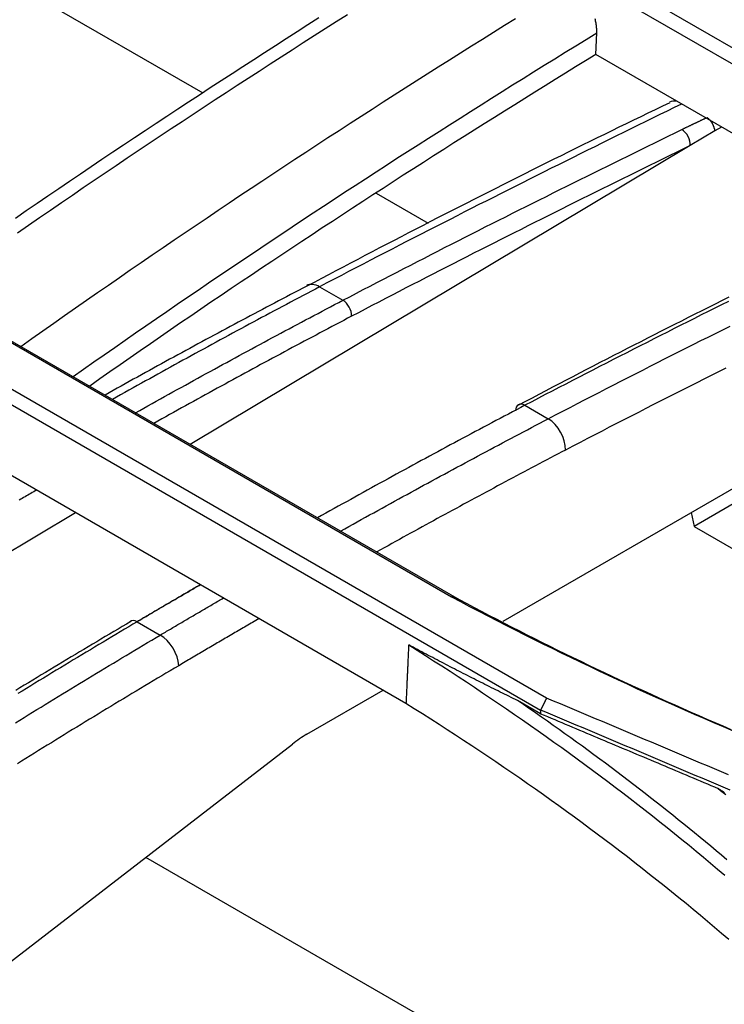
# Model space of a CAD drawing. Units: millimetres. Extents: x 0 to 5164, y 0 to 3683.
# Drawn here: x 2229 to 2247, y 2997 to 3023 of the extents above; entities that cross this region are included whole.
import ezdxf

# ---------------------------------------------------------------- set-up
doc = ezdxf.new("R2010")
doc.units = ezdxf.units.MM
doc.layers.add('LG-Product', color=3, linetype='Continuous')

msp = doc.modelspace()

# ---------------------------------------------------------------- linework, layer by layer
at = {"layer": 'LG-Product', "linetype": 'Continuous'}
for p, q in [((2202.957, 3038.46), (2233.452, 3020.854)), ((2258.173, 3015.665), (2229.039, 3032.485)), ((2228.859, 3032.172), (2258.003, 3015.346)), ((2210.761, 3024.627), (2239.895, 3007.806)), ((2240.102, 3007.725), (2210.958, 3024.551)), ((2243.628, 3021.848), (2243.652, 3022.407)), ((2242.351, 3005.182), (2213.217, 3022.003)), ((2254.52, 3015.559), (2243.628, 3021.848)), ((2213.055, 3021.701), (2242.199, 3004.875)), ((2246.712, 3019.872), (2246.073, 3019.49)), ((2246.878, 3019.971), (2246.712, 3019.872)), ((2246.073, 3019.49), (2233.125, 3011.753)), ((2237.945, 3018.26), (2239.289, 3017.483)), ((2236.478, 3015.834), (2237.081, 3015.486)), ((2241.226, 3007.179), (2254.242, 3014.694)), ((2241.794, 3012.765), (2242.397, 3012.417)), ((2238.714, 3005.044), (2227.821, 3011.333)), ((2247.35, 3010.307), (2246.172, 3009.627)), ((2230.16, 3009.982), (2214.792, 3000.799)), ((2246.099, 3009.993), (2246.172, 3009.627)), ((2246.172, 3009.627), (2257.483, 3003.096)), ((2231.757, 3007.161), (2232.354, 3006.816)), ((2236.149, 3004.248), (2238.121, 3005.387)), ((2242.195, 3004.78), (2241.605, 3005.121)), ((2224.441, 2995.243), (2235.773, 3003.994)), ((2264.539, 2982.264), (2231.982, 3001.06))]:
    msp.add_line(p, q, dxfattribs=at)
for points in [[(2228.658, 3017.234), (2228.942, 3017.43), (2229.225, 3017.625), (2229.509, 3017.82), (2229.793, 3018.015), (2230.077, 3018.209), (2230.361, 3018.402), (2230.645, 3018.595), (2230.929, 3018.787), (2231.213, 3018.979), (2231.497, 3019.17), (2231.782, 3019.36), (2232.066, 3019.551), (2232.351, 3019.74), (2232.635, 3019.929), (2232.92, 3020.118), (2233.204, 3020.305), (2233.489, 3020.493), (2233.774, 3020.68), (2234.059, 3020.866), (2234.343, 3021.052), (2234.628, 3021.237), (2234.913, 3021.422), (2235.199, 3021.606), (2235.484, 3021.79), (2235.769, 3021.974), (2236.054, 3022.156), (2236.339, 3022.339), (2236.625, 3022.52), (2236.91, 3022.702), (2237.196, 3022.883)], [(2236.455, 3022.796), (2236.175, 3022.617), (2235.894, 3022.438), (2235.613, 3022.258), (2235.332, 3022.077), (2235.052, 3021.896), (2234.771, 3021.714), (2234.49, 3021.532), (2234.21, 3021.35), (2233.929, 3021.167), (2233.649, 3020.983), (2233.368, 3020.8), (2233.088, 3020.616), (2232.807, 3020.432), (2232.526, 3020.247), (2232.246, 3020.062), (2231.966, 3019.877), (2231.685, 3019.691), (2231.405, 3019.504), (2231.125, 3019.317), (2230.844, 3019.13), (2230.564, 3018.941), (2230.284, 3018.752), (2230.004, 3018.563), (2229.724, 3018.373), (2229.444, 3018.181), (2229.164, 3017.989), (2228.884, 3017.797), (2228.605, 3017.603)], [(2241.553, 3022.775), (2241.267, 3022.597), (2240.981, 3022.419), (2240.695, 3022.24), (2240.409, 3022.061), (2240.123, 3021.882), (2239.837, 3021.702), (2239.551, 3021.521), (2239.265, 3021.34), (2238.979, 3021.159), (2238.693, 3020.977), (2238.408, 3020.794), (2238.122, 3020.611), (2237.837, 3020.428), (2237.551, 3020.244), (2237.266, 3020.059), (2236.981, 3019.874), (2236.695, 3019.689), (2236.41, 3019.503), (2236.125, 3019.316), (2235.84, 3019.129), (2235.556, 3018.942), (2235.271, 3018.754), (2234.986, 3018.565), (2234.702, 3018.376), (2234.417, 3018.186), (2234.133, 3017.996), (2233.849, 3017.806), (2233.564, 3017.615), (2233.28, 3017.423), (2232.996, 3017.231), (2232.712, 3017.038), (2232.428, 3016.845), (2232.145, 3016.651), (2231.861, 3016.457), (2231.577, 3016.262), (2231.294, 3016.067), (2231.011, 3015.871), (2230.727, 3015.674), (2230.444, 3015.477), (2230.161, 3015.279), (2229.878, 3015.081), (2229.595, 3014.882), (2229.312, 3014.683), (2229.03, 3014.483), (2228.747, 3014.283)], [(2243.652, 3022.407), (2243.653, 3022.434), (2243.653, 3022.461), (2243.653, 3022.488), (2243.651, 3022.516), (2243.649, 3022.543), (2243.647, 3022.571), (2243.643, 3022.599), (2243.639, 3022.628), (2243.635, 3022.657), (2243.629, 3022.686), (2243.623, 3022.715), (2243.616, 3022.744), (2243.609, 3022.774)], [(2230.096, 3013.508), (2230.365, 3013.698), (2230.634, 3013.887), (2230.904, 3014.076), (2231.173, 3014.264), (2231.443, 3014.451), (2231.713, 3014.639), (2231.982, 3014.825), (2232.252, 3015.012), (2232.522, 3015.197), (2232.792, 3015.382), (2233.062, 3015.567), (2233.332, 3015.751), (2233.603, 3015.935), (2233.873, 3016.118), (2234.143, 3016.301), (2234.414, 3016.484), (2234.685, 3016.665), (2234.955, 3016.847), (2235.226, 3017.028), (2235.497, 3017.208), (2235.768, 3017.388), (2236.039, 3017.567), (2236.31, 3017.746), (2236.581, 3017.925), (2236.852, 3018.103), (2237.123, 3018.281), (2237.395, 3018.458), (2237.666, 3018.634), (2237.938, 3018.811), (2238.21, 3018.986), (2238.481, 3019.162), (2238.753, 3019.337), (2239.025, 3019.511), (2239.297, 3019.685), (2239.569, 3019.859), (2239.841, 3020.032), (2240.113, 3020.204), (2240.385, 3020.377), (2240.657, 3020.548), (2240.93, 3020.72), (2241.202, 3020.89), (2241.474, 3021.061), (2241.746, 3021.231), (2242.019, 3021.4), (2242.291, 3021.569), (2242.563, 3021.738), (2242.835, 3021.906), (2243.108, 3022.073), (2243.38, 3022.24), (2243.652, 3022.407)], [(2243.628, 3021.848), (2243.365, 3021.687), (2243.103, 3021.526), (2242.84, 3021.364), (2242.578, 3021.202), (2242.315, 3021.04), (2242.053, 3020.877), (2241.79, 3020.713), (2241.528, 3020.55), (2241.266, 3020.386), (2241.003, 3020.221), (2240.741, 3020.056), (2240.479, 3019.891), (2240.216, 3019.725), (2239.954, 3019.559), (2239.692, 3019.392), (2239.429, 3019.225), (2239.167, 3019.057), (2238.905, 3018.889), (2238.643, 3018.721), (2238.381, 3018.552), (2238.119, 3018.382), (2237.856, 3018.213), (2237.594, 3018.042), (2237.332, 3017.872), (2237.07, 3017.7), (2236.808, 3017.529), (2236.546, 3017.357), (2236.284, 3017.184), (2236.022, 3017.011), (2235.76, 3016.837), (2235.498, 3016.663), (2235.237, 3016.489), (2234.975, 3016.314), (2234.713, 3016.138), (2234.451, 3015.962), (2234.189, 3015.786), (2233.927, 3015.609), (2233.666, 3015.432), (2233.404, 3015.254), (2233.142, 3015.075), (2232.881, 3014.897), (2232.619, 3014.717), (2232.357, 3014.537), (2232.096, 3014.357), (2231.834, 3014.176), (2231.573, 3013.994), (2231.311, 3013.813), (2231.049, 3013.63), (2230.788, 3013.447), (2230.527, 3013.264)], [(2245.54, 3020.601), (2245.353, 3020.511), (2245.165, 3020.42), (2244.978, 3020.33), (2244.79, 3020.239), (2244.603, 3020.148), (2244.415, 3020.057), (2244.228, 3019.966), (2244.04, 3019.874), (2243.852, 3019.782), (2243.665, 3019.69), (2243.477, 3019.598), (2243.29, 3019.506), (2243.102, 3019.414), (2242.914, 3019.321), (2242.727, 3019.228), (2242.539, 3019.135), (2242.351, 3019.041), (2242.163, 3018.948), (2241.976, 3018.854), (2241.788, 3018.76), (2241.6, 3018.666), (2241.412, 3018.572), (2241.224, 3018.477), (2241.037, 3018.382), (2240.849, 3018.287), (2240.661, 3018.192), (2240.473, 3018.097), (2240.285, 3018.001), (2240.097, 3017.906), (2239.909, 3017.81), (2239.721, 3017.714), (2239.533, 3017.617), (2239.345, 3017.521), (2239.157, 3017.424), (2238.969, 3017.327), (2238.781, 3017.23), (2238.593, 3017.132), (2238.405, 3017.035), (2238.217, 3016.937), (2238.029, 3016.839), (2237.84, 3016.741), (2237.652, 3016.642), (2237.464, 3016.544), (2237.276, 3016.445), (2237.088, 3016.346), (2236.899, 3016.247), (2236.711, 3016.148), (2236.523, 3016.048), (2236.335, 3015.948), (2236.146, 3015.848)], [(2245.845, 3020.567), (2245.658, 3020.476), (2245.471, 3020.384), (2245.284, 3020.292), (2245.097, 3020.2), (2244.91, 3020.108), (2244.723, 3020.016), (2244.536, 3019.924), (2244.348, 3019.831), (2244.161, 3019.739), (2243.974, 3019.646), (2243.787, 3019.554), (2243.6, 3019.461), (2243.413, 3019.368), (2243.225, 3019.275), (2243.038, 3019.182), (2242.851, 3019.089), (2242.664, 3018.996), (2242.476, 3018.902), (2242.289, 3018.809), (2242.102, 3018.715), (2241.915, 3018.621), (2241.727, 3018.527), (2241.54, 3018.433), (2241.353, 3018.339), (2241.165, 3018.245), (2240.978, 3018.15), (2240.791, 3018.055), (2240.603, 3017.961), (2240.416, 3017.866), (2240.229, 3017.771), (2240.041, 3017.676), (2239.854, 3017.58), (2239.666, 3017.485), (2239.479, 3017.389), (2239.292, 3017.293), (2239.104, 3017.197), (2238.917, 3017.101), (2238.729, 3017.005), (2238.542, 3016.908), (2238.354, 3016.812), (2238.167, 3016.715), (2237.979, 3016.618), (2237.792, 3016.52), (2237.604, 3016.423), (2237.416, 3016.325), (2237.229, 3016.227), (2237.041, 3016.129), (2236.853, 3016.031), (2236.666, 3015.933), (2236.478, 3015.834)], [(2245.855, 3019.908), (2245.868, 3019.914), (2245.88, 3019.92), (2245.892, 3019.926), (2245.905, 3019.932), (2245.917, 3019.938), (2245.929, 3019.944), (2245.942, 3019.95), (2245.954, 3019.956), (2245.966, 3019.962), (2245.979, 3019.967), (2245.991, 3019.973), (2246.003, 3019.979), (2246.016, 3019.985), (2246.028, 3019.991), (2246.04, 3019.997), (2246.053, 3020.003), (2246.065, 3020.009), (2246.077, 3020.015), (2246.09, 3020.021), (2246.102, 3020.027), (2246.115, 3020.033), (2246.127, 3020.039), (2246.139, 3020.045), (2246.152, 3020.051), (2246.164, 3020.056), (2246.177, 3020.062), (2246.189, 3020.068), (2246.202, 3020.074), (2246.214, 3020.08), (2246.226, 3020.086), (2246.239, 3020.092), (2246.251, 3020.098), (2246.264, 3020.104), (2246.276, 3020.109), (2246.289, 3020.115), (2246.301, 3020.121), (2246.314, 3020.127), (2246.326, 3020.133), (2246.339, 3020.139), (2246.351, 3020.145), (2246.364, 3020.15), (2246.376, 3020.156), (2246.389, 3020.162), (2246.401, 3020.168), (2246.414, 3020.174), (2246.426, 3020.18), (2246.439, 3020.185), (2246.452, 3020.191), (2246.464, 3020.197), (2246.477, 3020.203)], [(2246.712, 3019.872), (2246.711, 3019.88), (2246.71, 3019.888), (2246.708, 3019.896), (2246.707, 3019.905), (2246.705, 3019.913), (2246.703, 3019.921), (2246.701, 3019.929), (2246.699, 3019.937), (2246.696, 3019.946), (2246.694, 3019.954), (2246.691, 3019.962), (2246.688, 3019.97), (2246.686, 3019.978), (2246.682, 3019.987), (2246.679, 3019.995), (2246.676, 3020.003), (2246.672, 3020.011), (2246.669, 3020.019), (2246.665, 3020.027), (2246.661, 3020.034), (2246.657, 3020.042), (2246.653, 3020.05), (2246.649, 3020.057), (2246.645, 3020.065), (2246.64, 3020.072), (2246.636, 3020.08), (2246.631, 3020.087), (2246.626, 3020.094), (2246.622, 3020.101), (2246.617, 3020.108), (2246.612, 3020.115), (2246.607, 3020.122), (2246.601, 3020.128), (2246.596, 3020.134), (2246.591, 3020.141), (2246.585, 3020.147), (2246.58, 3020.153), (2246.574, 3020.159), (2246.569, 3020.164), (2246.563, 3020.17), (2246.557, 3020.175), (2246.552, 3020.18), (2246.546, 3020.185), (2246.54, 3020.19), (2246.534, 3020.195), (2246.528, 3020.199), (2246.522, 3020.204), (2246.516, 3020.208), (2246.51, 3020.212), (2246.504, 3020.215)], [(2237.081, 3015.486), (2237.257, 3015.578), (2237.432, 3015.67), (2237.608, 3015.761), (2237.784, 3015.853), (2237.959, 3015.944), (2238.135, 3016.035), (2238.311, 3016.126), (2238.486, 3016.217), (2238.662, 3016.308), (2238.837, 3016.398), (2239.013, 3016.489), (2239.189, 3016.579), (2239.364, 3016.669), (2239.54, 3016.758), (2239.715, 3016.848), (2239.891, 3016.938), (2240.066, 3017.027), (2240.242, 3017.116), (2240.417, 3017.205), (2240.593, 3017.294), (2240.768, 3017.383), (2240.944, 3017.472), (2241.119, 3017.56), (2241.295, 3017.649), (2241.47, 3017.737), (2241.646, 3017.825), (2241.821, 3017.913), (2241.997, 3018.001), (2242.172, 3018.089), (2242.348, 3018.176), (2242.523, 3018.264), (2242.699, 3018.351), (2242.874, 3018.439), (2243.049, 3018.526), (2243.225, 3018.613), (2243.4, 3018.7), (2243.576, 3018.787), (2243.751, 3018.874), (2243.927, 3018.96), (2244.102, 3019.047), (2244.277, 3019.133), (2244.453, 3019.22), (2244.628, 3019.306), (2244.803, 3019.392), (2244.979, 3019.478), (2245.154, 3019.565), (2245.329, 3019.65), (2245.505, 3019.736), (2245.68, 3019.822), (2245.855, 3019.908)], [(2246.073, 3019.49), (2245.898, 3019.404), (2245.723, 3019.319), (2245.547, 3019.233), (2245.372, 3019.147), (2245.197, 3019.061), (2245.022, 3018.975), (2244.847, 3018.889), (2244.671, 3018.803), (2244.496, 3018.716), (2244.321, 3018.63), (2244.146, 3018.543), (2243.97, 3018.457), (2243.795, 3018.37), (2243.62, 3018.283), (2243.445, 3018.196), (2243.269, 3018.109), (2243.094, 3018.022), (2242.919, 3017.935), (2242.744, 3017.848), (2242.568, 3017.76), (2242.393, 3017.672), (2242.218, 3017.585), (2242.042, 3017.497), (2241.867, 3017.409), (2241.692, 3017.321), (2241.516, 3017.233), (2241.341, 3017.144), (2241.166, 3017.056), (2240.99, 3016.967), (2240.815, 3016.879), (2240.64, 3016.79), (2240.464, 3016.701), (2240.289, 3016.612), (2240.113, 3016.522), (2239.938, 3016.433), (2239.763, 3016.343), (2239.587, 3016.254), (2239.412, 3016.164), (2239.236, 3016.074), (2239.061, 3015.984), (2238.885, 3015.893), (2238.71, 3015.803), (2238.535, 3015.712), (2238.359, 3015.621), (2238.184, 3015.53), (2238.008, 3015.439), (2237.833, 3015.347), (2237.657, 3015.256), (2237.482, 3015.164), (2237.306, 3015.072)], [(2236.144, 3015.85), (2236.04, 3015.796), (2235.935, 3015.742), (2235.831, 3015.687), (2235.727, 3015.632), (2235.622, 3015.578), (2235.518, 3015.523), (2235.414, 3015.468), (2235.309, 3015.413), (2235.205, 3015.358), (2235.101, 3015.303), (2234.996, 3015.248), (2234.892, 3015.193), (2234.788, 3015.137), (2234.683, 3015.082), (2234.579, 3015.026), (2234.475, 3014.971), (2234.37, 3014.915), (2234.266, 3014.859), (2234.162, 3014.804), (2234.057, 3014.748), (2233.953, 3014.692), (2233.848, 3014.635), (2233.744, 3014.579), (2233.64, 3014.523), (2233.535, 3014.467), (2233.431, 3014.41), (2233.326, 3014.354), (2233.222, 3014.297), (2233.118, 3014.24), (2233.013, 3014.184), (2232.909, 3014.127), (2232.804, 3014.07), (2232.7, 3014.013), (2232.595, 3013.956), (2232.491, 3013.898), (2232.387, 3013.841), (2232.282, 3013.784), (2232.178, 3013.726), (2232.073, 3013.669), (2231.969, 3013.611), (2231.864, 3013.553), (2231.76, 3013.496), (2231.655, 3013.438), (2231.551, 3013.38), (2231.446, 3013.322), (2231.342, 3013.264), (2231.237, 3013.205), (2231.133, 3013.147), (2231.028, 3013.089), (2230.924, 3013.03)], [(2236.478, 3015.834), (2236.371, 3015.777), (2236.264, 3015.721), (2236.157, 3015.664), (2236.049, 3015.607), (2235.942, 3015.551), (2235.835, 3015.494), (2235.728, 3015.437), (2235.62, 3015.38), (2235.513, 3015.323), (2235.406, 3015.266), (2235.299, 3015.208), (2235.191, 3015.151), (2235.084, 3015.094), (2234.977, 3015.036), (2234.87, 3014.979), (2234.762, 3014.921), (2234.655, 3014.863), (2234.548, 3014.805), (2234.441, 3014.748), (2234.333, 3014.69), (2234.226, 3014.632), (2234.119, 3014.574), (2234.011, 3014.515), (2233.904, 3014.457), (2233.797, 3014.399), (2233.689, 3014.34), (2233.582, 3014.282), (2233.475, 3014.223), (2233.367, 3014.165), (2233.26, 3014.106), (2233.153, 3014.047), (2233.045, 3013.988), (2232.938, 3013.93), (2232.831, 3013.871), (2232.723, 3013.811), (2232.616, 3013.752), (2232.509, 3013.693), (2232.401, 3013.634), (2232.294, 3013.574), (2232.187, 3013.515), (2232.079, 3013.455), (2231.972, 3013.396), (2231.864, 3013.336), (2231.757, 3013.276), (2231.65, 3013.217), (2231.542, 3013.157), (2231.435, 3013.097), (2231.327, 3013.037), (2231.22, 3012.976), (2231.113, 3012.916)], [(2231.713, 3012.573), (2231.82, 3012.633), (2231.928, 3012.693), (2232.035, 3012.753), (2232.142, 3012.813), (2232.25, 3012.873), (2232.357, 3012.933), (2232.465, 3012.992), (2232.572, 3013.052), (2232.679, 3013.111), (2232.787, 3013.171), (2232.894, 3013.23), (2233.002, 3013.29), (2233.109, 3013.349), (2233.216, 3013.408), (2233.324, 3013.467), (2233.431, 3013.526), (2233.539, 3013.585), (2233.646, 3013.644), (2233.753, 3013.703), (2233.861, 3013.761), (2233.968, 3013.82), (2234.075, 3013.878), (2234.183, 3013.937), (2234.29, 3013.995), (2234.398, 3014.053), (2234.505, 3014.112), (2234.612, 3014.17), (2234.72, 3014.228), (2234.827, 3014.286), (2234.934, 3014.344), (2235.042, 3014.402), (2235.149, 3014.459), (2235.256, 3014.517), (2235.364, 3014.575), (2235.471, 3014.632), (2235.578, 3014.69), (2235.686, 3014.747), (2235.793, 3014.804), (2235.901, 3014.861), (2236.008, 3014.919), (2236.115, 3014.976), (2236.223, 3015.033), (2236.33, 3015.09), (2236.437, 3015.146), (2236.545, 3015.203), (2236.652, 3015.26), (2236.759, 3015.316), (2236.866, 3015.373), (2236.974, 3015.429), (2237.081, 3015.486)], [(2247.071, 3015.563), (2246.896, 3015.476), (2246.72, 3015.388), (2246.545, 3015.301), (2246.369, 3015.213), (2246.194, 3015.124), (2246.018, 3015.036), (2245.843, 3014.948), (2245.667, 3014.859), (2245.492, 3014.77), (2245.316, 3014.681), (2245.141, 3014.592), (2244.965, 3014.502), (2244.79, 3014.413), (2244.614, 3014.323), (2244.439, 3014.233), (2244.263, 3014.143), (2244.088, 3014.052), (2243.912, 3013.962), (2243.736, 3013.871), (2243.561, 3013.78), (2243.385, 3013.689), (2243.21, 3013.598), (2243.034, 3013.506), (2242.858, 3013.415), (2242.683, 3013.323), (2242.507, 3013.231), (2242.331, 3013.139), (2242.156, 3013.046), (2241.98, 3012.954), (2241.804, 3012.861), (2241.628, 3012.768)], [(2247.06, 3015.455), (2246.885, 3015.368), (2246.71, 3015.28), (2246.534, 3015.192), (2246.359, 3015.104), (2246.183, 3015.016), (2246.008, 3014.928), (2245.832, 3014.839), (2245.657, 3014.751), (2245.481, 3014.662), (2245.306, 3014.573), (2245.13, 3014.484), (2244.955, 3014.395), (2244.779, 3014.306), (2244.604, 3014.217), (2244.428, 3014.127), (2244.252, 3014.038), (2244.077, 3013.948), (2243.901, 3013.858), (2243.726, 3013.768), (2243.55, 3013.677), (2243.375, 3013.587), (2243.199, 3013.496), (2243.023, 3013.406), (2242.848, 3013.315), (2242.672, 3013.223), (2242.496, 3013.132), (2242.321, 3013.041), (2242.145, 3012.949), (2241.97, 3012.857), (2241.794, 3012.765)], [(2237.306, 3015.072), (2237.204, 3015.018), (2237.101, 3014.964), (2236.999, 3014.91), (2236.897, 3014.856), (2236.794, 3014.802), (2236.692, 3014.748), (2236.59, 3014.694), (2236.487, 3014.64), (2236.385, 3014.585), (2236.283, 3014.531), (2236.18, 3014.477), (2236.078, 3014.422), (2235.975, 3014.367), (2235.873, 3014.313), (2235.771, 3014.258), (2235.668, 3014.203), (2235.566, 3014.148), (2235.464, 3014.093), (2235.361, 3014.038), (2235.259, 3013.983), (2235.156, 3013.928), (2235.054, 3013.873), (2234.952, 3013.818), (2234.849, 3013.762), (2234.747, 3013.707), (2234.644, 3013.651), (2234.542, 3013.596), (2234.44, 3013.54), (2234.337, 3013.484), (2234.235, 3013.429), (2234.132, 3013.373), (2234.03, 3013.317), (2233.928, 3013.261), (2233.825, 3013.205), (2233.723, 3013.149), (2233.62, 3013.092), (2233.518, 3013.036), (2233.416, 3012.98), (2233.313, 3012.923), (2233.211, 3012.867), (2233.108, 3012.81), (2233.006, 3012.754), (2232.903, 3012.697), (2232.801, 3012.64), (2232.699, 3012.583), (2232.596, 3012.526), (2232.494, 3012.469), (2232.391, 3012.412), (2232.289, 3012.355), (2232.186, 3012.298)], [(2242.397, 3012.417), (2242.585, 3012.515), (2242.773, 3012.613), (2242.962, 3012.711), (2243.15, 3012.809), (2243.338, 3012.906), (2243.526, 3013.004), (2243.715, 3013.101), (2243.903, 3013.198), (2244.091, 3013.294), (2244.279, 3013.391), (2244.468, 3013.487), (2244.656, 3013.583), (2244.844, 3013.679), (2245.032, 3013.775), (2245.221, 3013.87), (2245.409, 3013.966), (2245.597, 3014.061), (2245.785, 3014.156), (2245.973, 3014.251), (2246.162, 3014.345), (2246.35, 3014.44), (2246.538, 3014.534), (2246.726, 3014.629), (2246.914, 3014.723), (2247.103, 3014.817)], [(2246.993, 3013.728), (2246.804, 3013.633), (2246.616, 3013.539), (2246.427, 3013.444), (2246.239, 3013.349), (2246.051, 3013.254), (2245.862, 3013.158), (2245.674, 3013.063), (2245.485, 3012.967), (2245.297, 3012.871), (2245.108, 3012.775), (2244.92, 3012.679), (2244.731, 3012.583), (2244.543, 3012.486), (2244.354, 3012.39), (2244.166, 3012.293), (2243.977, 3012.195), (2243.789, 3012.098), (2243.6, 3012), (2243.412, 3011.903), (2243.223, 3011.805), (2243.035, 3011.706), (2242.846, 3011.608)], [(2241.794, 3012.765), (2241.687, 3012.708), (2241.579, 3012.652), (2241.472, 3012.595), (2241.364, 3012.539), (2241.257, 3012.482), (2241.15, 3012.425), (2241.042, 3012.368), (2240.935, 3012.312), (2240.827, 3012.254), (2240.72, 3012.197), (2240.613, 3012.14), (2240.505, 3012.083), (2240.398, 3012.026), (2240.291, 3011.968), (2240.183, 3011.911), (2240.076, 3011.853), (2239.968, 3011.796), (2239.861, 3011.738), (2239.753, 3011.68), (2239.646, 3011.622), (2239.539, 3011.564), (2239.431, 3011.506), (2239.324, 3011.448), (2239.216, 3011.39), (2239.109, 3011.332), (2239.002, 3011.273), (2238.894, 3011.215), (2238.787, 3011.157), (2238.679, 3011.098), (2238.572, 3011.039), (2238.464, 3010.981), (2238.357, 3010.922), (2238.249, 3010.863), (2238.142, 3010.804), (2238.035, 3010.745), (2237.927, 3010.686), (2237.82, 3010.627), (2237.712, 3010.568), (2237.605, 3010.508), (2237.497, 3010.449), (2237.39, 3010.389), (2237.282, 3010.33), (2237.175, 3010.27), (2237.068, 3010.21), (2236.96, 3010.151), (2236.853, 3010.091), (2236.745, 3010.031), (2236.638, 3009.971), (2236.53, 3009.911), (2236.423, 3009.85)], [(2237.02, 3009.506), (2237.128, 3009.566), (2237.235, 3009.626), (2237.343, 3009.686), (2237.45, 3009.746), (2237.558, 3009.806), (2237.665, 3009.865), (2237.773, 3009.925), (2237.88, 3009.985), (2237.988, 3010.044), (2238.095, 3010.104), (2238.203, 3010.163), (2238.31, 3010.222), (2238.418, 3010.281), (2238.525, 3010.341), (2238.633, 3010.4), (2238.741, 3010.459), (2238.848, 3010.517), (2238.956, 3010.576), (2239.063, 3010.635), (2239.171, 3010.694), (2239.278, 3010.752), (2239.386, 3010.811), (2239.493, 3010.869), (2239.601, 3010.927), (2239.708, 3010.986), (2239.816, 3011.044), (2239.923, 3011.102), (2240.031, 3011.16), (2240.139, 3011.218), (2240.246, 3011.276), (2240.354, 3011.334), (2240.461, 3011.391), (2240.569, 3011.449), (2240.676, 3011.507), (2240.784, 3011.564), (2240.891, 3011.621), (2240.999, 3011.679), (2241.106, 3011.736), (2241.214, 3011.793), (2241.321, 3011.85), (2241.429, 3011.907), (2241.537, 3011.964), (2241.644, 3012.021), (2241.752, 3012.078), (2241.859, 3012.134), (2241.967, 3012.191), (2242.074, 3012.248), (2242.182, 3012.304), (2242.289, 3012.36), (2242.397, 3012.417)], [(2242.846, 3011.608), (2242.749, 3011.557), (2242.651, 3011.505), (2242.553, 3011.454), (2242.455, 3011.403), (2242.357, 3011.351), (2242.259, 3011.3), (2242.162, 3011.248), (2242.064, 3011.196), (2241.966, 3011.145), (2241.868, 3011.093), (2241.77, 3011.041), (2241.672, 3010.989), (2241.575, 3010.937), (2241.477, 3010.885), (2241.379, 3010.833), (2241.281, 3010.781), (2241.183, 3010.728), (2241.086, 3010.676), (2240.988, 3010.624), (2240.89, 3010.571), (2240.792, 3010.519), (2240.694, 3010.466), (2240.596, 3010.413), (2240.499, 3010.361), (2240.401, 3010.308), (2240.303, 3010.255), (2240.205, 3010.202), (2240.107, 3010.149), (2240.009, 3010.096), (2239.912, 3010.043), (2239.814, 3009.99), (2239.716, 3009.937), (2239.618, 3009.883), (2239.52, 3009.83), (2239.422, 3009.777), (2239.325, 3009.723), (2239.227, 3009.67), (2239.129, 3009.616), (2239.031, 3009.562), (2238.933, 3009.509), (2238.835, 3009.455), (2238.738, 3009.401), (2238.64, 3009.347), (2238.542, 3009.293), (2238.444, 3009.239), (2238.346, 3009.185), (2238.249, 3009.13), (2238.151, 3009.076), (2238.053, 3009.022), (2237.955, 3008.967)], [(2229.151, 3010.57), (2229.114, 3010.549), (2229.076, 3010.527), (2229.039, 3010.505), (2229.001, 3010.484), (2228.964, 3010.462), (2228.927, 3010.44), (2228.889, 3010.419), (2228.852, 3010.397), (2228.815, 3010.375), (2228.777, 3010.353), (2228.74, 3010.332), (2228.702, 3010.31)], [(2231.755, 3007.163), (2231.788, 3007.183), (2231.82, 3007.202), (2231.853, 3007.221), (2231.886, 3007.241), (2231.919, 3007.26), (2231.951, 3007.279), (2231.984, 3007.299), (2232.017, 3007.318), (2232.05, 3007.337), (2232.082, 3007.356), (2232.115, 3007.376), (2232.148, 3007.395), (2232.18, 3007.414), (2232.213, 3007.433), (2232.246, 3007.453), (2232.279, 3007.472), (2232.311, 3007.491), (2232.344, 3007.51), (2232.377, 3007.529), (2232.409, 3007.549), (2232.442, 3007.568), (2232.475, 3007.587), (2232.508, 3007.606), (2232.54, 3007.625), (2232.573, 3007.644), (2232.606, 3007.664), (2232.639, 3007.683), (2232.671, 3007.702), (2232.704, 3007.721), (2232.737, 3007.74), (2232.769, 3007.759), (2232.802, 3007.778), (2232.835, 3007.797), (2232.868, 3007.816), (2232.9, 3007.836), (2232.933, 3007.855), (2232.966, 3007.874), (2232.999, 3007.893), (2233.031, 3007.912), (2233.064, 3007.931), (2233.097, 3007.95), (2233.129, 3007.969), (2233.162, 3007.988), (2233.195, 3008.007), (2233.228, 3008.026), (2233.26, 3008.045), (2233.293, 3008.064), (2233.326, 3008.083), (2233.359, 3008.102), (2233.391, 3008.121)], [(2233.392, 3008.121), (2233.36, 3008.102), (2233.327, 3008.083), (2233.294, 3008.064), (2233.262, 3008.045), (2233.229, 3008.026), (2233.196, 3008.007), (2233.163, 3007.988), (2233.131, 3007.969), (2233.098, 3007.949), (2233.065, 3007.93), (2233.033, 3007.911), (2233, 3007.892), (2232.967, 3007.873), (2232.934, 3007.854), (2232.902, 3007.835), (2232.869, 3007.816), (2232.836, 3007.797), (2232.804, 3007.777), (2232.771, 3007.758), (2232.738, 3007.739), (2232.705, 3007.72), (2232.673, 3007.701), (2232.64, 3007.682), (2232.607, 3007.663), (2232.575, 3007.643), (2232.542, 3007.624), (2232.509, 3007.605), (2232.476, 3007.586), (2232.444, 3007.566), (2232.411, 3007.547), (2232.378, 3007.528), (2232.346, 3007.509), (2232.313, 3007.49), (2232.28, 3007.47), (2232.247, 3007.451), (2232.215, 3007.432), (2232.182, 3007.412), (2232.149, 3007.393), (2232.117, 3007.374), (2232.084, 3007.355), (2232.051, 3007.335), (2232.018, 3007.316), (2231.986, 3007.297), (2231.953, 3007.277), (2231.92, 3007.258), (2231.888, 3007.239), (2231.855, 3007.219), (2231.822, 3007.2), (2231.789, 3007.181), (2231.757, 3007.161)], [(2239.895, 3007.806), (2240.128, 3007.682), (2240.361, 3007.559), (2240.596, 3007.436), (2240.831, 3007.314), (2241.066, 3007.192), (2241.302, 3007.071), (2241.54, 3006.951), (2241.777, 3006.831), (2242.016, 3006.712), (2242.255, 3006.593), (2242.495, 3006.475), (2242.735, 3006.357), (2242.977, 3006.24), (2243.219, 3006.123), (2243.461, 3006.007), (2243.705, 3005.892), (2243.949, 3005.777), (2244.193, 3005.663), (2244.439, 3005.549), (2244.685, 3005.436), (2244.932, 3005.324), (2245.179, 3005.212), (2245.427, 3005.1), (2245.676, 3004.99), (2245.925, 3004.879), (2246.175, 3004.77), (2246.426, 3004.661), (2246.677, 3004.552), (2246.929, 3004.444), (2247.182, 3004.337)], [(2240.1, 3007.726), (2240.1, 3007.726), (2239.897, 3007.806)], [(2232.354, 3006.816), (2232.387, 3006.836), (2232.419, 3006.855), (2232.452, 3006.874), (2232.485, 3006.894), (2232.517, 3006.913), (2232.55, 3006.932), (2232.583, 3006.952), (2232.615, 3006.971), (2232.648, 3006.99), (2232.681, 3007.01), (2232.713, 3007.029), (2232.746, 3007.048), (2232.779, 3007.068), (2232.811, 3007.087), (2232.844, 3007.106), (2232.877, 3007.125), (2232.909, 3007.145), (2232.942, 3007.164), (2232.975, 3007.183), (2233.007, 3007.202), (2233.04, 3007.222), (2233.073, 3007.241), (2233.105, 3007.26), (2233.138, 3007.279), (2233.171, 3007.298), (2233.204, 3007.318), (2233.236, 3007.337), (2233.269, 3007.356), (2233.302, 3007.375), (2233.334, 3007.394), (2233.367, 3007.413), (2233.4, 3007.432), (2233.432, 3007.452), (2233.465, 3007.471), (2233.498, 3007.49), (2233.53, 3007.509), (2233.563, 3007.528), (2233.596, 3007.547), (2233.628, 3007.566), (2233.661, 3007.585), (2233.694, 3007.604), (2233.726, 3007.623), (2233.759, 3007.642), (2233.792, 3007.662), (2233.825, 3007.681), (2233.857, 3007.7), (2233.89, 3007.719), (2233.923, 3007.738), (2233.955, 3007.757), (2233.988, 3007.776)], [(2247.136, 3004.364), (2246.927, 3004.453), (2246.718, 3004.543), (2246.511, 3004.633), (2246.303, 3004.724), (2246.096, 3004.815), (2245.889, 3004.906), (2245.683, 3004.998), (2245.478, 3005.09), (2245.272, 3005.182), (2245.068, 3005.275), (2244.863, 3005.368), (2244.66, 3005.462), (2244.456, 3005.556), (2244.253, 3005.65), (2244.051, 3005.745), (2243.849, 3005.841), (2243.647, 3005.936), (2243.446, 3006.032), (2243.246, 3006.129), (2243.046, 3006.225), (2242.846, 3006.323), (2242.647, 3006.42), (2242.448, 3006.518), (2242.25, 3006.617), (2242.052, 3006.715), (2241.855, 3006.815), (2241.658, 3006.914), (2241.462, 3007.014), (2241.267, 3007.115), (2241.071, 3007.215), (2240.876, 3007.316), (2240.682, 3007.418), (2240.488, 3007.52), (2240.295, 3007.622), (2240.102, 3007.725)], [(2231.59, 3007.166), (2231.479, 3007.101), (2231.369, 3007.036), (2231.259, 3006.971), (2231.148, 3006.906), (2231.038, 3006.84), (2230.927, 3006.775), (2230.817, 3006.709), (2230.707, 3006.644), (2230.596, 3006.578), (2230.486, 3006.512), (2230.375, 3006.446), (2230.265, 3006.38), (2230.155, 3006.314), (2230.044, 3006.248), (2229.934, 3006.182), (2229.824, 3006.115), (2229.713, 3006.049), (2229.603, 3005.983), (2229.493, 3005.916), (2229.382, 3005.849), (2229.272, 3005.783), (2229.162, 3005.716), (2229.051, 3005.649), (2228.941, 3005.582), (2228.831, 3005.515), (2228.72, 3005.447), (2228.61, 3005.38)], [(2231.757, 3007.161), (2231.646, 3007.096), (2231.536, 3007.03), (2231.426, 3006.965), (2231.315, 3006.899), (2231.205, 3006.833), (2231.095, 3006.768), (2230.984, 3006.702), (2230.874, 3006.636), (2230.764, 3006.57), (2230.653, 3006.503), (2230.543, 3006.437), (2230.433, 3006.371), (2230.322, 3006.305), (2230.212, 3006.238), (2230.102, 3006.172), (2229.991, 3006.105), (2229.881, 3006.038), (2229.771, 3005.971), (2229.66, 3005.905), (2229.55, 3005.838), (2229.44, 3005.771), (2229.329, 3005.703), (2229.219, 3005.636), (2229.109, 3005.569), (2228.998, 3005.502), (2228.888, 3005.434), (2228.778, 3005.367), (2228.667, 3005.299)], [(2234.911, 3007.24), (2234.869, 3007.216), (2234.828, 3007.192), (2234.786, 3007.168), (2234.744, 3007.144), (2234.703, 3007.12), (2234.661, 3007.096), (2234.62, 3007.072), (2234.578, 3007.048), (2234.536, 3007.023), (2234.495, 3006.999), (2234.453, 3006.975), (2234.412, 3006.951), (2234.37, 3006.927), (2234.328, 3006.903), (2234.287, 3006.878), (2234.245, 3006.854), (2234.204, 3006.83), (2234.162, 3006.806), (2234.12, 3006.781), (2234.079, 3006.757), (2234.037, 3006.733), (2233.996, 3006.708), (2233.954, 3006.684), (2233.912, 3006.66), (2233.871, 3006.635), (2233.829, 3006.611), (2233.788, 3006.587), (2233.746, 3006.562), (2233.704, 3006.538), (2233.663, 3006.513), (2233.621, 3006.489), (2233.58, 3006.465), (2233.538, 3006.44), (2233.496, 3006.416), (2233.455, 3006.391), (2233.413, 3006.367), (2233.372, 3006.342), (2233.33, 3006.318), (2233.288, 3006.293), (2233.247, 3006.269), (2233.205, 3006.244), (2233.164, 3006.22), (2233.122, 3006.195), (2233.08, 3006.171), (2233.039, 3006.146), (2232.997, 3006.121), (2232.956, 3006.097), (2232.914, 3006.072), (2232.873, 3006.047), (2232.831, 3006.023)], [(2228.606, 3004.545), (2228.716, 3004.613), (2228.826, 3004.681), (2228.936, 3004.749), (2229.047, 3004.817), (2229.157, 3004.885), (2229.267, 3004.953), (2229.377, 3005.021), (2229.487, 3005.088), (2229.598, 3005.156), (2229.708, 3005.223), (2229.818, 3005.29), (2229.928, 3005.358), (2230.038, 3005.425), (2230.149, 3005.492), (2230.259, 3005.559), (2230.369, 3005.626), (2230.479, 3005.693), (2230.59, 3005.759), (2230.7, 3005.826), (2230.81, 3005.893), (2230.92, 3005.959), (2231.031, 3006.026), (2231.141, 3006.092), (2231.251, 3006.158), (2231.361, 3006.224), (2231.472, 3006.291), (2231.582, 3006.357), (2231.692, 3006.423), (2231.802, 3006.488), (2231.913, 3006.554), (2232.023, 3006.62), (2232.133, 3006.685), (2232.244, 3006.751), (2232.354, 3006.816)], [(2238.782, 3006.559), (2238.781, 3006.529), (2238.78, 3006.498), (2238.778, 3006.468), (2238.777, 3006.438), (2238.776, 3006.407), (2238.774, 3006.377), (2238.773, 3006.347), (2238.771, 3006.316), (2238.77, 3006.286), (2238.769, 3006.256), (2238.767, 3006.226), (2238.766, 3006.195), (2238.765, 3006.165), (2238.763, 3006.135), (2238.762, 3006.104), (2238.761, 3006.074), (2238.759, 3006.044), (2238.758, 3006.014), (2238.756, 3005.983), (2238.755, 3005.953), (2238.754, 3005.923), (2238.752, 3005.892), (2238.751, 3005.862), (2238.75, 3005.832), (2238.748, 3005.801), (2238.747, 3005.771), (2238.746, 3005.741), (2238.744, 3005.711), (2238.743, 3005.68), (2238.741, 3005.65), (2238.74, 3005.62), (2238.739, 3005.589), (2238.737, 3005.559), (2238.736, 3005.529), (2238.735, 3005.498), (2238.733, 3005.468), (2238.732, 3005.438), (2238.731, 3005.408), (2238.729, 3005.377), (2238.728, 3005.347), (2238.726, 3005.317), (2238.725, 3005.286), (2238.724, 3005.256), (2238.722, 3005.226), (2238.721, 3005.196), (2238.72, 3005.165), (2238.718, 3005.135), (2238.717, 3005.105), (2238.716, 3005.074), (2238.714, 3005.044)], [(2241.604, 3005.121), (2241.548, 3005.148), (2241.492, 3005.176), (2241.435, 3005.203), (2241.379, 3005.231), (2241.322, 3005.258), (2241.266, 3005.286), (2241.21, 3005.314), (2241.153, 3005.341), (2241.097, 3005.369), (2241.04, 3005.397), (2240.984, 3005.425), (2240.928, 3005.453), (2240.871, 3005.481), (2240.815, 3005.509), (2240.758, 3005.537), (2240.702, 3005.566), (2240.646, 3005.594), (2240.589, 3005.622), (2240.533, 3005.651), (2240.476, 3005.679), (2240.42, 3005.708), (2240.364, 3005.737), (2240.307, 3005.765), (2240.251, 3005.794), (2240.194, 3005.823), (2240.138, 3005.852), (2240.082, 3005.881), (2240.025, 3005.91), (2239.969, 3005.939), (2239.913, 3005.968), (2239.856, 3005.997), (2239.8, 3006.026), (2239.743, 3006.055), (2239.687, 3006.084), (2239.631, 3006.114), (2239.574, 3006.143), (2239.518, 3006.173), (2239.461, 3006.202), (2239.405, 3006.232), (2239.349, 3006.261), (2239.292, 3006.291), (2239.236, 3006.321), (2239.179, 3006.35), (2239.123, 3006.38), (2239.066, 3006.41), (2239.01, 3006.44), (2238.954, 3006.47), (2238.897, 3006.5), (2238.841, 3006.53), (2238.784, 3006.56)], [(2238.784, 3006.56), (2239, 3006.425), (2239.215, 3006.289), (2239.429, 3006.152), (2239.642, 3006.015), (2239.855, 3005.878), (2240.066, 3005.74), (2240.277, 3005.602), (2240.487, 3005.463), (2240.697, 3005.323), (2240.905, 3005.184), (2241.113, 3005.043), (2241.32, 3004.902), (2241.526, 3004.761), (2241.732, 3004.619), (2241.936, 3004.477), (2242.14, 3004.334), (2242.343, 3004.19), (2242.545, 3004.046), (2242.746, 3003.902), (2242.947, 3003.757), (2243.147, 3003.612), (2243.345, 3003.466), (2243.543, 3003.32), (2243.741, 3003.173), (2243.937, 3003.026), (2244.133, 3002.878), (2244.327, 3002.73), (2244.521, 3002.581), (2244.714, 3002.431), (2244.906, 3002.282), (2245.098, 3002.131), (2245.288, 3001.981), (2245.478, 3001.829), (2245.667, 3001.678), (2245.854, 3001.526), (2246.042, 3001.373), (2246.228, 3001.22), (2246.413, 3001.066), (2246.598, 3000.912), (2246.781, 3000.757), (2246.964, 3000.602)], [(2232.831, 3006.023), (2232.721, 3005.958), (2232.611, 3005.892), (2232.501, 3005.827), (2232.391, 3005.761), (2232.281, 3005.696), (2232.171, 3005.63), (2232.061, 3005.564), (2231.951, 3005.498), (2231.841, 3005.433), (2231.731, 3005.367), (2231.621, 3005.3), (2231.511, 3005.234), (2231.401, 3005.168), (2231.291, 3005.102), (2231.181, 3005.035), (2231.071, 3004.969), (2230.962, 3004.902), (2230.852, 3004.836), (2230.742, 3004.769), (2230.632, 3004.702), (2230.522, 3004.635), (2230.412, 3004.568), (2230.302, 3004.501), (2230.192, 3004.434), (2230.082, 3004.367), (2229.972, 3004.299), (2229.862, 3004.232), (2229.753, 3004.164), (2229.643, 3004.097), (2229.533, 3004.029), (2229.423, 3003.962), (2229.313, 3003.894), (2229.203, 3003.826), (2229.093, 3003.758), (2228.984, 3003.69), (2228.874, 3003.622), (2228.764, 3003.553), (2228.654, 3003.485)], [(2247.068, 2998.935), (2246.886, 2999.091), (2246.704, 2999.246), (2246.52, 2999.4), (2246.336, 2999.554), (2246.151, 2999.708), (2245.965, 2999.861), (2245.778, 3000.014), (2245.59, 3000.166), (2245.401, 3000.318), (2245.212, 3000.469), (2245.022, 3000.62), (2244.831, 3000.77), (2244.639, 3000.92), (2244.446, 3001.069), (2244.252, 3001.218), (2244.058, 3001.366), (2243.862, 3001.514), (2243.666, 3001.661), (2243.469, 3001.808), (2243.271, 3001.954), (2243.073, 3002.1), (2242.873, 3002.246), (2242.673, 3002.39), (2242.472, 3002.535), (2242.27, 3002.679), (2242.067, 3002.822), (2241.863, 3002.965), (2241.659, 3003.107), (2241.454, 3003.248), (2241.248, 3003.39), (2241.041, 3003.53), (2240.834, 3003.671), (2240.625, 3003.81), (2240.416, 3003.949), (2240.206, 3004.088), (2239.995, 3004.226), (2239.784, 3004.364), (2239.572, 3004.501), (2239.358, 3004.637), (2239.144, 3004.773), (2238.93, 3004.909), (2238.714, 3005.044)], [(2247.02, 3000.997), (2246.883, 3001.114), (2246.744, 3001.23), (2246.606, 3001.346), (2246.466, 3001.461), (2246.327, 3001.576), (2246.186, 3001.692), (2246.046, 3001.806), (2245.905, 3001.921), (2245.763, 3002.035), (2245.621, 3002.149), (2245.478, 3002.263), (2245.335, 3002.376), (2245.191, 3002.489), (2245.047, 3002.602), (2244.903, 3002.715), (2244.758, 3002.827), (2244.612, 3002.939), (2244.466, 3003.051), (2244.32, 3003.162), (2244.173, 3003.273), (2244.025, 3003.384), (2243.878, 3003.495), (2243.729, 3003.605), (2243.58, 3003.715), (2243.431, 3003.825), (2243.282, 3003.935), (2243.131, 3004.044), (2242.981, 3004.153), (2242.83, 3004.262), (2242.678, 3004.37), (2242.526, 3004.478), (2242.374, 3004.586), (2242.221, 3004.693), (2242.067, 3004.801), (2241.913, 3004.908), (2241.759, 3005.014), (2241.604, 3005.121)], [(2242.352, 3005.182), (2242.349, 3005.175), (2242.346, 3005.169), (2242.343, 3005.163), (2242.34, 3005.157), (2242.337, 3005.151), (2242.334, 3005.145), (2242.33, 3005.139), (2242.327, 3005.133), (2242.324, 3005.126), (2242.321, 3005.12), (2242.318, 3005.114), (2242.315, 3005.108), (2242.312, 3005.102), (2242.309, 3005.096), (2242.306, 3005.09), (2242.303, 3005.083), (2242.3, 3005.077), (2242.297, 3005.071), (2242.294, 3005.065), (2242.291, 3005.059), (2242.288, 3005.053), (2242.285, 3005.047), (2242.282, 3005.041), (2242.279, 3005.034), (2242.276, 3005.028), (2242.273, 3005.022), (2242.27, 3005.016), (2242.267, 3005.01), (2242.264, 3005.004), (2242.261, 3004.998), (2242.258, 3004.992), (2242.255, 3004.985), (2242.252, 3004.979), (2242.249, 3004.973), (2242.245, 3004.967), (2242.242, 3004.961), (2242.239, 3004.955), (2242.236, 3004.949), (2242.233, 3004.942), (2242.23, 3004.936), (2242.227, 3004.93), (2242.224, 3004.924), (2242.221, 3004.918), (2242.218, 3004.912), (2242.215, 3004.906), (2242.212, 3004.9), (2242.209, 3004.893), (2242.206, 3004.887), (2242.203, 3004.881), (2242.2, 3004.875)], [(2247.061, 3003.197), (2246.88, 3003.274), (2246.698, 3003.35), (2246.517, 3003.426), (2246.336, 3003.503), (2246.155, 3003.579), (2245.974, 3003.656), (2245.793, 3003.732), (2245.612, 3003.809), (2245.432, 3003.886), (2245.251, 3003.962), (2245.07, 3004.039), (2244.889, 3004.115), (2244.708, 3004.192), (2244.527, 3004.268), (2244.346, 3004.345), (2244.165, 3004.422), (2243.984, 3004.498), (2243.803, 3004.574), (2243.622, 3004.651), (2243.441, 3004.727), (2243.26, 3004.803), (2243.078, 3004.88), (2242.897, 3004.956), (2242.716, 3005.032), (2242.534, 3005.108), (2242.353, 3005.183)], [(2242.199, 3004.874), (2242.199, 3004.873), (2242.199, 3004.871), (2242.199, 3004.869), (2242.198, 3004.867), (2242.198, 3004.865), (2242.198, 3004.863), (2242.198, 3004.861), (2242.198, 3004.859), (2242.198, 3004.857), (2242.198, 3004.856), (2242.198, 3004.854), (2242.198, 3004.852), (2242.198, 3004.85), (2242.198, 3004.848), (2242.198, 3004.846), (2242.198, 3004.844), (2242.197, 3004.842), (2242.197, 3004.841), (2242.197, 3004.839), (2242.197, 3004.837), (2242.197, 3004.835), (2242.197, 3004.833), (2242.197, 3004.831), (2242.197, 3004.829), (2242.197, 3004.827), (2242.197, 3004.825), (2242.197, 3004.824), (2242.197, 3004.822), (2242.197, 3004.82), (2242.196, 3004.818), (2242.196, 3004.816), (2242.196, 3004.814), (2242.196, 3004.812), (2242.196, 3004.81), (2242.196, 3004.808), (2242.196, 3004.807), (2242.196, 3004.805), (2242.196, 3004.803), (2242.196, 3004.801), (2242.196, 3004.799), (2242.196, 3004.797), (2242.196, 3004.795), (2242.195, 3004.793), (2242.195, 3004.792), (2242.195, 3004.79), (2242.195, 3004.788), (2242.195, 3004.786), (2242.195, 3004.784), (2242.195, 3004.782), (2242.195, 3004.78)], [(2242.195, 3004.78), (2242.287, 3004.742), (2242.379, 3004.703), (2242.471, 3004.664), (2242.563, 3004.626), (2242.655, 3004.587), (2242.747, 3004.548), (2242.839, 3004.51), (2242.931, 3004.471), (2243.023, 3004.432), (2243.114, 3004.394), (2243.206, 3004.355), (2243.298, 3004.316), (2243.39, 3004.278), (2243.482, 3004.239), (2243.574, 3004.2), (2243.666, 3004.162), (2243.758, 3004.123), (2243.85, 3004.084), (2243.942, 3004.046), (2244.034, 3004.007), (2244.126, 3003.968), (2244.218, 3003.93), (2244.31, 3003.891), (2244.402, 3003.852), (2244.494, 3003.814), (2244.586, 3003.775), (2244.678, 3003.736), (2244.77, 3003.698), (2244.862, 3003.659), (2244.954, 3003.62), (2245.046, 3003.582), (2245.138, 3003.543), (2245.23, 3003.504), (2245.321, 3003.466), (2245.413, 3003.427), (2245.505, 3003.388), (2245.597, 3003.349), (2245.689, 3003.311), (2245.781, 3003.272), (2245.873, 3003.233), (2245.965, 3003.195), (2246.057, 3003.156), (2246.149, 3003.117), (2246.241, 3003.079), (2246.333, 3003.04), (2246.425, 3003.001), (2246.517, 3002.963), (2246.609, 3002.924), (2246.701, 3002.885), (2246.793, 3002.846)], [(2242.2, 3004.876), (2242.382, 3004.8), (2242.564, 3004.724), (2242.746, 3004.648), (2242.927, 3004.571), (2243.109, 3004.495), (2243.29, 3004.419), (2243.472, 3004.342), (2243.653, 3004.266), (2243.834, 3004.189), (2244.016, 3004.113), (2244.197, 3004.036), (2244.378, 3003.959), (2244.559, 3003.883), (2244.74, 3003.806), (2244.921, 3003.729), (2245.102, 3003.653), (2245.284, 3003.576), (2245.465, 3003.499), (2245.646, 3003.422), (2245.827, 3003.346), (2246.008, 3003.269), (2246.19, 3003.192), (2246.371, 3003.116), (2246.552, 3003.039), (2246.734, 3002.963), (2246.915, 3002.886), (2247.097, 3002.81)], [(2246.958, 3002.733), (2246.939, 3002.746), (2246.921, 3002.758), (2246.903, 3002.771), (2246.884, 3002.783), (2246.866, 3002.796), (2246.848, 3002.809), (2246.829, 3002.821), (2246.811, 3002.834), (2246.793, 3002.846)], [(2246.793, 3002.846), (2246.86, 3002.794), (2246.928, 3002.741), (2246.996, 3002.688)]]:
    msp.add_lwpolyline(points, dxfattribs=at)
for centre, major_axis, ratio, start_param, end_param in [((2245.836, 3020.017), (0.293, -0.599), 0.622356, 2.710774, 3.1601), ((2245.837, 3019.626), (0.146, -0.299), 0.620008, 0.826931, 2.397728), ((2236.457, 3015.278), (0.311, -0.59), 0.603848, 2.379098, 3.163248), ((2237.07, 3015.208), (0.155, -0.295), 0.602934, 0.809129, 2.379925), ((2241.783, 3012.487), (-0.155, 0.295), 0.602934, 5.521518, 7.092314), ((2242.375, 3011.861), (0.309, -0.591), 0.602019, 0.844824, 2.38075), ((2231.76, 3006.891), (-0.17, 0.287), 0.569817, 5.491389, 6.432606), ((2232.36, 3006.276), (0.34, -0.573), 0.570079, 0.81368, 2.349573), ((2236.231, 3001.479), (1.575, 2.938), 0.597134, 0.766683, 0.927457)]:
    msp.add_ellipse(centre, major_axis=major_axis, ratio=ratio, start_param=start_param, end_param=end_param, dxfattribs=at)

doc.saveas('drawing.dxf')
